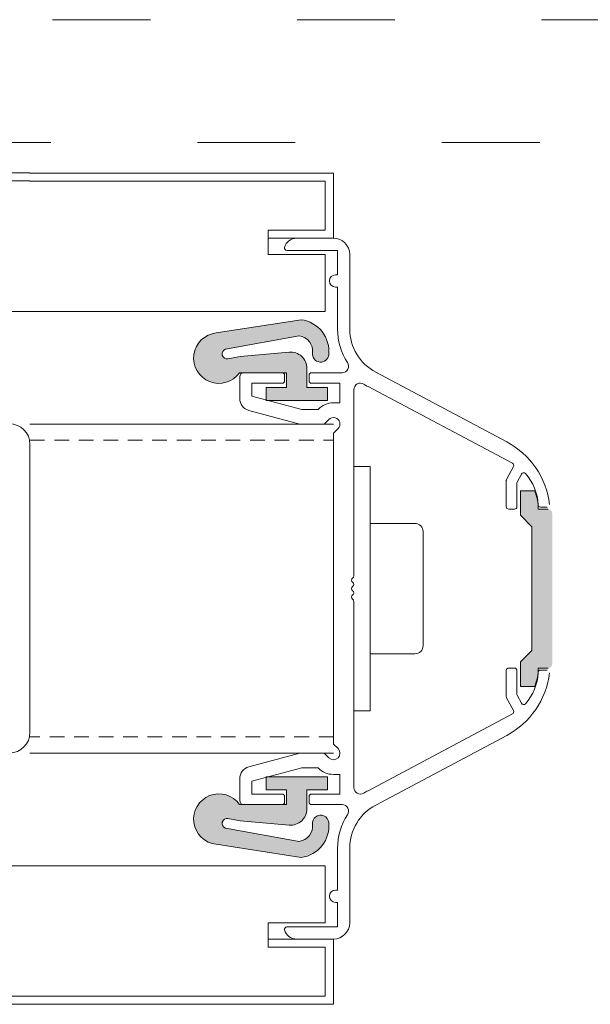
# Model space of a CAD drawing. Units: millimetres. Extents: x -20697 to -17346, y -839 to 1687.
# Drawn here: x -18200 to -18130, y -463 to -342 of the extents above; entities that cross this region are included whole.
import ezdxf

# ---------------------------------------------------------------- set-up
doc = ezdxf.new("R2010")
doc.units = ezdxf.units.MM
doc.linetypes.add('ACAD_ISO03W100', pattern=[30, 12, -18])
doc.linetypes.add('DASHED_QD', pattern=[6, 3.6, -2.4])
doc.layers.add('15', color=3, linetype='Continuous')
doc.layers.add('2', color=3, linetype='Continuous')
doc.layers.add('Door swings', color=4, linetype='ACAD_ISO03W100', lineweight=15)

msp = doc.modelspace()

# ---------------------------------------------------------------- hatches: boundary and pattern name
at = {"lineweight": 15}
h = msp.add_hatch(color=7, dxfattribs=at)
edge = h.paths.add_edge_path()
edge.add_arc((-18175.43309565158, -383.4916838395888), 3.100000000000001, 95.9352039998936, 324.8026270001597)
edge.add_line((-18172.89986465159, -385.2785078395891), (-18167.12406965159, -385.2785078395891))
edge.add_line((-18167.12406965159, -385.2785078395891), (-18167.12406965159, -387.0785078395888))
edge.add_line((-18167.12406965159, -387.0785078395888), (-18169.62406965159, -387.0785078395888))
edge.add_line((-18169.62406965159, -387.0785078395888), (-18169.62406965159, -388.6785078395889))
edge.add_line((-18169.62406965159, -388.6785078395889), (-18162.12406965159, -388.6785078395889))
edge.add_line((-18162.12406965159, -388.6785078395889), (-18162.12406965159, -387.0785078395888))
edge.add_line((-18162.12406965159, -387.0785078395888), (-18164.62406965159, -387.0785078395888))
edge.add_line((-18164.62406965159, -387.0785078395888), (-18164.62406965159, -384.7563398395891))
edge.add_arc((-18166.62406965159, -384.7563398395891), 2, 0, 94.87471600014598)
edge.add_line((-18166.79402365159, -382.7635738395888), (-18172.83177365159, -383.2785078395888))
edge.add_line((-18172.83177365159, -383.2785078395888), (-18174.32126465159, -383.569634839589))
edge.add_arc((-18174.42406965159, -382.9785078395891), 0.6, 107.19094600017439, 279.86580700000735, ccw=False)
edge.add_line((-18174.60140365159, -382.4053128395889), (-18165.56884565159, -380.7673398395891))
edge.add_arc((-18165.83154465159, -382.6490918395888), 1.9, -6.499999999980787, 82.05268799975119, ccw=False)
edge.add_arc((-18162.95018665159, -382.9773808395889), 1, 173.5000000000454, 353.5000000000192)
edge.add_arc((-18165.83154465159, -382.6490918395888), 3.9, 353.5000000000192, 442.7817760002073)
edge.add_line((-18165.34151465159, -378.7799998395889), (-18175.75364765159, -380.4083018395888))
h = msp.add_hatch(color=7, dxfattribs=at)
edge = h.paths.add_edge_path()
edge.add_ellipse((-18142.24132275052, -421.5285078395916), major_axis=(0, 6), ratio=1, start_angle=247.975687000172, end_angle=270)
edge.add_line((-18136.24132275052, -421.5285078395916), (-18135.04132275051, -421.5285078395916))
edge.add_ellipse((-18135.04132275051, -421.0285078395913), major_axis=(0, 0.5), ratio=1, start_angle=180, end_angle=270)
edge.add_line((-18134.54132275052, -421.0285078395913), (-18134.54132275052, -402.5285078395913))
edge.add_ellipse((-18135.04132275051, -402.5285078395913), major_axis=(0, 0.5), ratio=1, start_angle=-90, end_angle=0)
edge.add_line((-18135.04132275051, -402.0285078395913), (-18136.24132275052, -402.0285078395913))
edge.add_ellipse((-18142.24132275052, -402.0285078395913), major_axis=(0, 6), ratio=1, start_angle=-90, end_angle=-67.97568700017202)
edge.add_line((-18136.67917375051, -399.7785078395913), (-18138.44132275051, -399.7785078395913))
edge.add_line((-18138.44132275051, -399.7785078395913), (-18138.44132275051, -402.7785078395916))
edge.add_line((-18138.44132275051, -402.7785078395916), (-18137.04132275052, -404.1785078395914))
edge.add_line((-18137.04132275052, -404.1785078395914), (-18137.04132275052, -419.3785078395912))
edge.add_line((-18137.04132275052, -419.3785078395912), (-18138.44132275052, -420.7785078395913))
edge.add_line((-18138.44132275051, -420.7785078395913), (-18138.44132275051, -423.7785078395913))
edge.add_line((-18138.44132275051, -423.7785078395913), (-18136.67917375051, -423.7785078395913))
h = msp.add_hatch(color=7, dxfattribs=at)
edge = h.paths.add_edge_path()
edge.add_arc((-18175.43309565158, -440.0653318395916), 3.100000000000001, 35.19737299984004, 264.0647959996874)
edge.add_line((-18175.75364765159, -443.1487138395916), (-18165.34151465159, -444.7770158395912))
edge.add_arc((-18165.83154465159, -440.9079238395913), 3.9, 277.2182239997927, 366.4999999999546)
edge.add_arc((-18162.95018665159, -440.5796348395915), 1, 6.499999999954543, 186.4999999999546)
edge.add_arc((-18165.83154465159, -440.9079238395913), 1.9, -82.05268799975119, 6.499999999954582, ccw=False)
edge.add_line((-18165.56884565159, -442.7896758395913), (-18174.60140365159, -441.1517028395912))
edge.add_arc((-18174.42406965159, -440.5785078395913), 0.6, 80.13419299999259, 252.8090539998256, ccw=False)
edge.add_line((-18174.32126465159, -439.9873808395914), (-18172.83177365159, -440.2785078395916))
edge.add_line((-18172.83177365159, -440.2785078395916), (-18166.79402365159, -440.7934418395916))
edge.add_arc((-18166.62406965159, -438.8006758395913), 2, 265.125283999854, 360)
edge.add_line((-18164.62406965159, -438.8006758395913), (-18164.62406965159, -436.4785078395916))
edge.add_line((-18164.62406965159, -436.4785078395916), (-18162.12406965159, -436.4785078395916))
edge.add_line((-18162.12406965159, -436.4785078395916), (-18162.12406965159, -434.8785078395912))
edge.add_line((-18162.12406965159, -434.8785078395912), (-18169.62406965159, -434.8785078395912))
edge.add_line((-18169.62406965159, -434.8785078395912), (-18169.62406965159, -436.4785078395916))
edge.add_line((-18169.62406965159, -436.4785078395916), (-18167.12406965159, -436.4785078395916))
edge.add_line((-18167.12406965159, -436.4785078395916), (-18167.12406965159, -438.2785078395913))
edge.add_line((-18167.12406965159, -438.2785078395913), (-18172.89986465159, -438.2785078395913))

# ---------------------------------------------------------------- linework, layer by layer
at = {"color": 7, "lineweight": 15}
for p, q in [((-18161.37406965157, -360.7785067862405), (-18198.60112299222, -360.7785067862405)), ((-18161.37406965157, -368.7785067862405), (-18161.37406965157, -360.7785067862405)), ((-18162.37406965157, -361.7785067862407), (-18198.60112299222, -361.7785067862407)), ((-18162.37406965157, -367.7785067862405), (-18162.37406965157, -361.7785067862407)), ((-18162.37406965157, -367.7785067862405), (-18169.37406965157, -367.7785067862405)), ((-18169.37406965157, -367.7785067862405), (-18169.37406965157, -370.7785067862407)), ((-18161.37406965157, -368.7785067862405), (-18169.37406965157, -368.7785067862405)), ((-18169.37406965157, -370.7785067862407), (-18162.37406965157, -370.7785067862407)), ((-18162.37406965157, -377.7785067862405), (-18162.37406965157, -370.7785067862407)), ((-18198.60112299222, -377.7785067862405), (-18162.37406965157, -377.7785067862405)), ((-18165.34151465159, -378.7799998395889), (-18175.75364765159, -380.4083018395888)), ((-18174.60140365159, -382.4053128395889), (-18165.56884565159, -380.7673398395891)), ((-18172.83177365159, -383.2785078395888), (-18166.79402365159, -382.7635738395888)), ((-18174.32126465159, -383.569634839589), (-18172.83177365159, -383.2785078395888)), ((-18167.12406965159, -385.2785078395891), (-18172.89986465159, -385.2785078395891)), ((-18167.12406965159, -387.0785078395888), (-18167.12406965159, -385.2785078395891)), ((-18164.62406965159, -387.0785078395888), (-18164.62406965159, -384.7563398395891)), ((-18167.12406965159, -387.0785078395888), (-18169.62406965159, -387.0785078395888)), ((-18169.62406965159, -388.6785078395889), (-18169.62406965159, -387.0785078395888)), ((-18162.12406965159, -387.0785078395888), (-18164.62406965159, -387.0785078395888)), ((-18162.12406965159, -388.6785078395889), (-18162.12406965159, -387.0785078395888)), ((-18162.12406965159, -388.6785078395889), (-18169.62406965159, -388.6785078395889)), ((-18198.60112299222, -391.5785088565137), (-18161.37406965158, -391.5785088565137)), ((-18156.87406965158, -396.778508356514), (-18158.87406965158, -396.778508356514)), ((-18156.87406965158, -396.778508356514), (-18156.87406965158, -426.778508356514)), ((-18136.67917375051, -399.7785078395913), (-18138.44132275051, -399.7785078395913)), ((-18138.44132275051, -402.7785078395916), (-18138.44132275051, -399.7785078395913)), ((-18135.04132275051, -402.0285078395913), (-18136.24132275052, -402.0285078395913)), ((-18138.44132275051, -402.7785078395916), (-18137.04132275052, -404.1785078395914)), ((-18151.37406965158, -403.7785083565138), (-18156.87406965158, -403.7785083565138)), ((-18137.04132275052, -404.1785078395914), (-18137.04132275052, -419.3785078395912)), ((-18150.37406965158, -404.7785083565138), (-18150.37406965158, -418.7785083565138)), ((-18151.37406965158, -419.7785083565138), (-18156.87406965158, -419.7785083565138)), ((-18138.44132275051, -420.7785078395913), (-18137.04132275052, -419.3785078395912)), ((-18138.44132275051, -420.7785078395913), (-18138.44132275051, -423.7785078395913)), ((-18135.04132275051, -421.5285078395916), (-18136.24132275052, -421.5285078395916)), ((-18136.67917375051, -423.7785078395913), (-18138.44132275051, -423.7785078395913)), ((-18156.87406965158, -426.778508356514), (-18158.87406965158, -426.778508356514)), ((-18161.37406965158, -431.9785088565135), (-18198.60112299222, -431.9785088565138)), ((-18169.62406965159, -434.8785078395912), (-18169.62406965159, -436.4785078395916)), ((-18162.12406965159, -434.8785078395912), (-18169.62406965159, -434.8785078395912)), ((-18162.12406965159, -434.8785078395912), (-18162.12406965159, -436.4785078395916)), ((-18167.12406965159, -436.4785078395916), (-18169.62406965159, -436.4785078395916)), ((-18167.12406965159, -436.4785078395916), (-18167.12406965159, -438.2785078395913)), ((-18164.62406965159, -436.4785078395916), (-18164.62406965159, -438.8006758395913)), ((-18162.12406965159, -436.4785078395916), (-18164.62406965159, -436.4785078395916)), ((-18167.12406965159, -438.2785078395913), (-18172.89986465159, -438.2785078395913)), ((-18174.32126465159, -439.9873808395914), (-18172.83177365159, -440.2785078395916)), ((-18172.83177365159, -440.2785078395916), (-18166.79402365159, -440.7934418395916)), ((-18174.60140365159, -441.1517028395912), (-18165.56884565159, -442.7896758395913)), ((-18165.34151465159, -444.7770158395912), (-18175.75364765159, -443.1487138395916)), ((-18198.60112299222, -445.7785085518892), (-18162.37406965157, -445.7785085518892)), ((-18162.37406965157, -445.7785085518892), (-18162.37406965157, -452.7785085518889)), ((-18169.37406965157, -455.7785085518892), (-18169.37406965157, -452.7785085518889)), ((-18169.37406965157, -452.7785085518889), (-18162.37406965157, -452.7785085518889)), ((-18161.37406965157, -454.7785085518889), (-18169.37406965157, -454.7785085518889)), ((-18161.37406965157, -454.7785085518889), (-18161.37406965157, -462.7785085518889)), ((-18162.37406965157, -455.7785085518892), (-18169.37406965157, -455.7785085518892)), ((-18162.37406965157, -455.7785085518892), (-18162.37406965157, -461.7785085518889)), ((-18162.37406965157, -461.7785085518889), (-18198.60112299222, -461.7785085518887)), ((-18161.37406965157, -462.7785085518889), (-18198.60112299222, -462.7785085518887))]:
    msp.add_line(p, q, dxfattribs=at)
at = {"color": 7, "linetype": 'Continuous', "lineweight": 15}
for p, q in [((-18165.91217465158, -368.7785078395913), (-18161.37406965158, -368.7785078395913)), ((-18165.91217465158, -368.7785078395913), (-18161.37406965158, -368.7785078395913)), ((-18167.07406965159, -370.2785078395916), (-18160.87406965158, -370.2785078395916)), ((-18167.07406965159, -370.2785078395916), (-18160.87406965158, -370.2785078395916)), ((-18160.87406965158, -370.2785078395916), (-18160.87406965158, -373.2785078395913)), ((-18160.87406965158, -370.2785078395916), (-18160.87406965158, -373.2785078395913)), ((-18159.37406965158, -370.7785078395913), (-18159.37406965158, -379.6733438395945)), ((-18159.37406965158, -370.7785078395913), (-18159.37406965158, -379.6733438395945)), ((-18159.37406965158, -370.7785078395913), (-18159.37406965158, -379.9233438395908)), ((-18161.12406965158, -373.2785078395913), (-18160.87406965158, -373.2785078395913)), ((-18161.12406965158, -373.2785078395913), (-18160.87406965158, -373.2785078395913)), ((-18161.12406965158, -374.7785078395913), (-18160.87406965158, -374.7785078395913)), ((-18161.12406965158, -374.7785078395913), (-18160.87406965158, -374.7785078395913)), ((-18160.87406965158, -374.7785078395913), (-18160.87406965158, -379.9233438395908)), ((-18160.87406965158, -374.7785078395913), (-18160.87406965158, -379.9233438395908)), ((-18172.37406965158, -385.2785078395916), (-18167.67406965158, -385.2785078395916)), ((-18172.37406965158, -385.2785078395916), (-18167.67406965158, -385.2785078395916)), ((-18164.07406965158, -385.2785078395916), (-18160.31240365158, -385.2785078395916)), ((-18164.07406965158, -385.2785078395916), (-18160.31240365158, -385.2785078395916)), ((-18156.19089865158, -385.2210298395889), (-18140.11447965158, -393.7690138395898)), ((-18156.19089865158, -385.2210298395889), (-18140.11447965158, -393.7690138395898)), ((-18172.87406965158, -385.7785078395913), (-18172.87406965158, -388.4530988395904)), ((-18172.87406965158, -385.7785078395913), (-18172.87406965158, -388.4530988395904)), ((-18171.37406965158, -386.5785078395906), (-18171.37406965158, -388.1425158395884)), ((-18171.37406965158, -386.5785078395906), (-18171.37406965158, -388.1425158395884)), ((-18171.37406965158, -386.5785078395906), (-18167.67406965158, -386.5785078395906)), ((-18171.37406965158, -386.5785078395906), (-18167.67406965158, -386.5785078395906)), ((-18167.37406965158, -385.5785078395906), (-18167.37406965158, -386.2785078395913)), ((-18167.37406965158, -385.5785078395906), (-18167.37406965158, -386.2785078395913)), ((-18164.37406965158, -385.5785078395906), (-18164.37406965158, -386.2785078395913)), ((-18164.37406965158, -385.5785078395906), (-18164.37406965158, -386.2785078395913)), ((-18164.07406965158, -386.5785078395906), (-18160.57406965158, -386.5785078395906)), ((-18164.07406965158, -386.5785078395906), (-18160.57406965158, -386.5785078395906)), ((-18160.57406965158, -386.5785078395906), (-18160.57406965158, -388.9785078395884)), ((-18160.57406965158, -386.5785078395906), (-18160.57406965158, -388.9785078395884)), ((-18158.87406965158, -387.3631018395913), (-18158.87406965158, -410.2196618395878)), ((-18158.87406965158, -387.3631018395913), (-18158.87406965158, -410.2196618395878)), ((-18157.12984265158, -386.9869248395893), (-18139.42259065158, -396.4020378395884)), ((-18157.12984265158, -386.9869248395893), (-18139.42259065158, -396.4020378395884)), ((-18165.26846565158, -389.7785078395913), (-18171.37406965158, -388.1425158395884)), ((-18165.26846565158, -389.7785078395913), (-18171.37406965158, -388.1425158395884)), ((-18161.37406965158, -388.9785078395884), (-18160.57406965158, -388.9785078395884)), ((-18161.37406965158, -388.9785078395884), (-18160.57406965158, -388.9785078395884)), ((-18165.50544065158, -391.5785078395906), (-18171.76229865158, -389.9019878395897)), ((-18165.50544065158, -391.5785078395906), (-18171.76229865158, -389.9019878395897)), ((-18165.26846565158, -389.7785078395913), (-18163.25023565158, -389.7785078395913)), ((-18165.26846565158, -389.7785078395913), (-18163.25023565158, -389.7785078395913)), ((-18161.93975465158, -391.0128228395892), (-18162.50544065158, -391.5785078395906)), ((-18161.93975465158, -391.0128228395892), (-18162.50544065158, -391.5785078395906)), ((-18165.50544065158, -391.5785078395906), (-18162.50544065158, -391.5785078395906)), ((-18165.50544065158, -391.5785078395906), (-18162.50544065158, -391.5785078395906)), ((-18160.80838465158, -392.1441928395884), (-18161.37406965158, -392.7098788395901)), ((-18160.80838465158, -392.1441928395884), (-18161.37406965158, -392.7098788395901)), ((-18161.37406965158, -392.7098788395901), (-18161.37406965158, -430.8471368395889)), ((-18161.37406965158, -392.7098788395901), (-18161.37406965158, -430.8471368395889)), ((-18140.13895365159, -398.3883388395893), (-18139.29854765158, -396.8077638395893)), ((-18140.13895365159, -398.3883388395893), (-18139.29854765158, -396.8077638395893)), ((-18140.17406965158, -398.5291798395896), (-18140.17406965158, -401.7285078395884)), ((-18140.17406965158, -398.5291798395896), (-18140.17406965158, -401.7285078395884)), ((-18138.83895365158, -398.712464839589), (-18138.30970865158, -397.7170998395902)), ((-18138.83895365158, -398.712464839589), (-18138.30970865158, -397.7170998395902)), ((-18138.87406965158, -398.8533058395892), (-18138.87406965158, -401.7285078395884)), ((-18138.87406965158, -398.8533058395892), (-18138.87406965158, -401.7285078395884)), ((-18139.87406965158, -402.0285078395913), (-18139.17406965158, -402.0285078395913)), ((-18139.87406965158, -402.0285078395913), (-18139.17406965158, -402.0285078395913)), ((-18135.97406965158, -401.7785078395913), (-18135.17406965158, -401.7785078395913)), ((-18135.97406965158, -401.7785078395913), (-18135.17406965158, -401.7785078395913)), ((-18158.87406965158, -413.3373538395912), (-18158.87406965158, -436.1939138395878)), ((-18158.87406965158, -413.3373538395912), (-18158.87406965158, -436.1939138395878)), ((-18139.87406965158, -421.5285078395916), (-18139.17406965158, -421.5285078395916)), ((-18139.87406965158, -421.5285078395916), (-18139.17406965158, -421.5285078395916)), ((-18140.17406965158, -425.0278358395896), (-18140.17406965158, -421.8285078395906)), ((-18140.17406965158, -425.0278358395896), (-18140.17406965158, -421.8285078395906)), ((-18138.87406965158, -424.7037098395899), (-18138.87406965158, -421.8285078395906)), ((-18138.87406965158, -424.7037098395899), (-18138.87406965158, -421.8285078395906)), ((-18135.97406965158, -421.7785078395913), (-18135.17406965158, -421.7785078395913)), ((-18135.97406965158, -421.7785078395913), (-18135.17406965158, -421.7785078395913)), ((-18140.13895365159, -425.1686768395898), (-18139.29854765158, -426.7492518395899)), ((-18140.13895365159, -425.1686768395898), (-18139.29854765158, -426.7492518395899)), ((-18138.83895365158, -424.8445508395902), (-18138.30970865158, -425.8399158395891)), ((-18138.83895365158, -424.8445508395902), (-18138.30970865158, -425.8399158395891)), ((-18157.12984265158, -436.5700908395897), (-18139.42259065158, -427.1549778395906)), ((-18157.12984265158, -436.5700908395897), (-18139.42259065158, -427.1549778395906)), ((-18156.19089865158, -438.3359858395901), (-18140.11447965158, -429.7880018395894)), ((-18156.19089865158, -438.3359858395901), (-18140.11447965158, -429.7880018395894)), ((-18160.80838465158, -431.4128228395909), (-18161.37406965158, -430.8471368395889)), ((-18160.80838465158, -431.4128228395909), (-18161.37406965158, -430.8471368395889)), ((-18165.50544065158, -431.9785078395884), (-18171.76229865158, -433.6550278395893)), ((-18165.50544065158, -431.9785078395884), (-18171.76229865158, -433.6550278395893)), ((-18165.50544065158, -431.9785078395884), (-18162.50544065158, -431.9785078395884)), ((-18165.50544065158, -431.9785078395884), (-18162.50544065158, -431.9785078395884)), ((-18161.93975465158, -432.5441928395898), (-18162.50544065158, -431.9785078395884)), ((-18161.93975465158, -432.5441928395898), (-18162.50544065158, -431.9785078395884)), ((-18165.26846565158, -433.7785078395913), (-18171.37406965158, -435.4144998395909)), ((-18165.26846565158, -433.7785078395913), (-18171.37406965158, -435.4144998395909)), ((-18165.26846565158, -433.7785078395913), (-18163.25023565158, -433.7785078395913)), ((-18165.26846565158, -433.7785078395913), (-18163.25023565158, -433.7785078395913)), ((-18161.37406965158, -434.5785078395906), (-18160.57406965158, -434.5785078395906)), ((-18161.37406965158, -434.5785078395906), (-18160.57406965158, -434.5785078395906)), ((-18160.57406965158, -436.9785078395884), (-18160.57406965158, -434.5785078395906)), ((-18160.57406965158, -436.9785078395884), (-18160.57406965158, -434.5785078395906)), ((-18172.87406965158, -437.7785078395916), (-18172.87406965158, -435.1039168395886)), ((-18172.87406965158, -437.7785078395916), (-18172.87406965158, -435.1039168395886)), ((-18171.37406965158, -436.9785078395884), (-18171.37406965158, -435.4144998395909)), ((-18171.37406965158, -436.9785078395884), (-18171.37406965158, -435.4144998395909)), ((-18171.37406965158, -436.9785078395884), (-18167.67406965158, -436.9785078395884)), ((-18171.37406965158, -436.9785078395884), (-18167.67406965158, -436.9785078395884)), ((-18167.37406965158, -437.9785078395884), (-18167.37406965158, -437.2785078395913)), ((-18167.37406965158, -437.9785078395884), (-18167.37406965158, -437.2785078395913)), ((-18164.37406965158, -437.9785078395884), (-18164.37406965158, -437.2785078395913)), ((-18164.37406965158, -437.9785078395884), (-18164.37406965158, -437.2785078395913)), ((-18164.07406965158, -436.9785078395884), (-18160.57406965158, -436.9785078395884)), ((-18164.07406965158, -436.9785078395884), (-18160.57406965158, -436.9785078395884)), ((-18172.37406965158, -438.2785078395913), (-18167.67406965158, -438.2785078395913)), ((-18172.37406965158, -438.2785078395913), (-18167.67406965158, -438.2785078395913)), ((-18164.07406965158, -438.2785078395913), (-18160.31240365158, -438.2785078395913)), ((-18164.07406965158, -438.2785078395913), (-18160.31240365158, -438.2785078395913)), ((-18160.87406965158, -448.7785078395913), (-18160.87406965158, -443.6336718395882)), ((-18160.87406965158, -448.7785078395913), (-18160.87406965158, -443.6336718395882)), ((-18159.37406965158, -452.7785078395916), (-18159.37406965158, -443.6336718395882)), ((-18159.37406965158, -452.7785078395916), (-18159.37406965158, -443.8836718395921)), ((-18159.37406965158, -452.7785078395916), (-18159.37406965158, -443.8836718395921)), ((-18161.12406965158, -448.7785078395913), (-18160.87406965158, -448.7785078395913)), ((-18161.12406965158, -448.7785078395913), (-18160.87406965158, -448.7785078395913)), ((-18161.12406965158, -450.2785078395916), (-18160.87406965158, -450.2785078395916)), ((-18161.12406965158, -450.2785078395916), (-18160.87406965158, -450.2785078395916)), ((-18160.87406965158, -453.2785078395916), (-18160.87406965158, -450.2785078395916)), ((-18160.87406965158, -453.2785078395916), (-18160.87406965158, -450.2785078395916)), ((-18167.07406965159, -453.2785078395916), (-18160.87406965158, -453.2785078395916)), ((-18167.07406965159, -453.2785078395916), (-18160.87406965158, -453.2785078395916)), ((-18165.91217465158, -454.7785078395913), (-18161.37406965158, -454.7785078395913)), ((-18165.91217465158, -454.7785078395913), (-18161.37406965158, -454.7785078395913))]:
    msp.add_line(p, q, dxfattribs=at)
at = {"color": 7, "linetype": 'DASHED_QD', "lineweight": 15, "ltscale": 0.5}
for p, q in [((-18198.60112299222, -393.5443113341709), (-18161.37406965158, -393.5785088565139)), ((-18161.37406965158, -429.9785088565138), (-18198.60112299222, -429.9785088565138))]:
    msp.add_line(p, q, dxfattribs=at)
at = {"color": 7, "linetype": 'Continuous', "lineweight": 15, "extrusion": (0, 0, -1)}
for centre, radius, start, end in [((18165.91217465158, -370.2785078395916), 1.5, 14.47751199976219, 90), ((18165.91217465158, -370.2785078395916), 1.5, 14.47751199976219, 90), ((18161.37406965158, -370.7785078395913), 2, 90, 180), ((18161.37406965158, -370.7785078395913), 2, 90, 180), ((18167.07406965159, -369.9785078395884), 0.3, 270, 14.47751199976219), ((18167.07406965159, -369.9785078395884), 0.3, 270, 14.47751199976219), ((18161.12406965158, -374.0285078395916), 0.7500000000000001, 270, 90), ((18161.12406965158, -374.0285078395916), 0.7500000000000001, 270, 90), ((18153.37406965158, -379.9233438395908), 7.5, 326.7142520000572, 0), ((18153.37406965158, -379.9233438395908), 7.5, 326.7142520000572, 0), ((18153.37406965158, -379.9233438395908), 6.000000000000001, 297.9999999999221, 0), ((18153.37406965158, -379.9233438395908), 6.000000000000001, 297.9999999999221, 0), ((18160.31240365158, -384.4785078395884), 0.8000000000000002, 146.7142520000573, 270), ((18160.31240365158, -384.4785078395884), 0.8000000000000002, 146.7142520000573, 270), ((18172.37406965158, -385.7785078395913), 0.5, 0, 90), ((18172.37406965158, -385.7785078395913), 0.5, 0, 90), ((18167.67406965158, -385.5785078395906), 0.3, 90, 180), ((18167.67406965158, -385.5785078395906), 0.3, 90, 180), ((18164.07406965158, -385.5785078395906), 0.3, 0, 90), ((18164.07406965158, -385.5785078395906), 0.3, 0, 90), ((18167.67406965158, -386.2785078395913), 0.3, 180, 270), ((18167.67406965158, -386.2785078395913), 0.3, 180, 270), ((18164.07406965158, -386.2785078395913), 0.3, 270, 0), ((18164.07406965158, -386.2785078395913), 0.3, 270, 0), ((18153.37406965158, -379.9233438395908), 8, 297.9999999999221, 302.2822799997895), ((18153.37406965158, -379.9233438395908), 8, 297.9999999999221, 302.2822799997895), ((18171.37406965158, -388.4530988395904), 1.5, 284.9999999997787, 0), ((18171.37406965158, -388.4530988395904), 1.5, 284.9999999997787, 0), ((18161.37406965158, -391.5785078395906), 2.6, 43.81306099991234, 90), ((18161.37406965158, -391.5785078395906), 2.6, 43.81306099991234, 90), ((18161.37406965158, -391.5785078395906), 0.8000000000000002, 45.00000000012859, 225.0000000001286), ((18161.37406965158, -391.5785078395906), 0.8000000000000002, 45.00000000012859, 225.0000000001286), ((18144.80919465159, -402.5984898395886), 10, 117.9999999999221, 173.3697249999549), ((18144.80919465159, -402.5984898395886), 10, 117.9999999999221, 173.3697249999549), ((18139.56343165159, -396.6669218395886), 0.3, 117.9999999999221, 208.0000000001336), ((18139.56343165159, -396.6669218395886), 0.3, 117.9999999999221, 208.0000000001336), ((18139.87406965158, -398.5291798395896), 0.3, 0, 28.00000000013363), ((18139.87406965158, -398.5291798395896), 0.3, 0, 28.00000000013363), ((18138.04482465158, -397.8579418395909), 0.3, 28.00000000013363, 137.849956999992), ((18138.04482465158, -397.8579418395909), 0.3, 28.00000000013363, 137.849956999992), ((18142.27074765158, -401.6830658395897), 6.000000000000001, 137.849956999992, 178.1393069999427), ((18142.27074765158, -401.6830658395897), 6.000000000000001, 137.849956999992, 178.1393069999427), ((18138.57406965159, -398.8533058395892), 0.3, 0, 28.00000000013363), ((18138.57406965159, -398.8533058395892), 0.3, 0, 28.00000000013363), ((18139.87406965158, -401.7285078395884), 0.3, 270, 0), ((18139.87406965158, -401.7285078395884), 0.3, 270, 0), ((18139.17406965158, -401.7285078395884), 0.3, 180, 270), ((18139.17406965158, -401.7285078395884), 0.3, 180, 270), ((18135.97406965158, -401.4785078395884), 0.3, 270, 358.1393069999427), ((18135.97406965158, -401.4785078395884), 0.3, 270, 358.1393069999427)]:
    msp.add_arc(centre, radius, start, end, dxfattribs=at)
at = {"color": 7, "lineweight": 15}
for centre, radius, start, end in [((-18165.83154465159, -382.6490918395888), 3.9, 353.5000000000192, 82.78177600020733), ((-18175.43309565158, -383.4916838395888), 3.100000000000001, 95.9352039998936, 324.8026270001597), ((-18165.83154465159, -382.6490918395888), 1.9, 353.5000000000192, 82.05268799975121), ((-18174.42406965159, -382.9785078395891), 0.6, 107.1909460001743, 279.8658070000074), ((-18166.62406965159, -384.7563398395891), 2, 0, 94.87471600014598), ((-18162.95018665159, -382.9773808395889), 1, 173.5000000000454, 353.5000000000192), ((-18151.37406965158, -404.7785083565138), 1, 0, 90), ((-18151.37406965158, -418.7785083565138), 1, 270, 0), ((-18175.43309565158, -440.0653318395916), 3.100000000000001, 35.19737299984004, 264.0647959996874), ((-18166.62406965159, -438.8006758395913), 2, 265.125283999854, 0), ((-18162.95018665159, -440.5796348395915), 1, 6.499999999954543, 186.4999999999546), ((-18174.42406965159, -440.5785078395913), 0.6, 80.13419299999265, 252.8090539998256), ((-18165.83154465159, -440.9079238395913), 1.9, 277.9473120002488, 6.499999999954543), ((-18165.83154465159, -440.9079238395913), 3.9, 277.2182239997927, 6.499999999954543)]:
    msp.add_arc(centre, radius, start, end, dxfattribs=at)
at = {"color": 7, "linetype": 'Continuous', "lineweight": 15}
for centre, radius, start, end in [((-18158.07406965158, -387.3631018395913), 0.8000000000000002, 57.71772000021056, 180), ((-18158.07406965158, -387.3631018395913), 0.8000000000000002, 57.71772000021056, 180), ((-18158.87406965158, -410.7392778395892), 0.3, 119.9999999999962, 240.0000000000038), ((-18158.87406965158, -410.7392778395892), 0.3, 119.9999999999962, 240.0000000000038), ((-18159.17406965158, -410.2196618395878), 0.3, 299.9999999999962, 0), ((-18159.17406965158, -410.2196618395878), 0.3, 299.9999999999962, 0), ((-18158.87406965158, -411.7785078395913), 0.3, 119.9999999999962, 240.0000000000038), ((-18158.87406965158, -411.7785078395913), 0.3, 119.9999999999962, 240.0000000000038), ((-18159.17406965158, -411.2588928395903), 0.3, 299.9999999999962, 60.00000000000375), ((-18159.17406965158, -411.2588928395903), 0.3, 299.9999999999962, 60.00000000000375), ((-18158.87406965158, -412.8177378395898), 0.3, 119.9999999999962, 240.0000000000038), ((-18158.87406965158, -412.8177378395898), 0.3, 119.9999999999962, 240.0000000000038), ((-18159.17406965158, -412.2981228395888), 0.3, 299.9999999999962, 60.00000000000375), ((-18159.17406965158, -412.2981228395888), 0.3, 299.9999999999962, 60.00000000000375), ((-18159.17406965158, -413.3373538395912), 0.3, 0, 60.00000000000375), ((-18159.17406965158, -413.3373538395912), 0.3, 0, 60.00000000000375), ((-18139.87406965158, -421.8285078395906), 0.3, 90, 180), ((-18139.87406965158, -421.8285078395906), 0.3, 90, 180), ((-18139.17406965158, -421.8285078395906), 0.3, 0, 90), ((-18139.17406965158, -421.8285078395906), 0.3, 0, 90), ((-18144.80919465159, -420.9585258395904), 10, 297.9999999999221, 353.3697249999611), ((-18144.80919465159, -420.9585258395904), 10, 297.9999999999221, 353.3697249999611), ((-18142.27074765158, -421.8739498395896), 6.000000000000001, 317.849956999992, 358.1393069999427), ((-18142.27074765158, -421.8739498395896), 6.000000000000001, 317.849956999992, 358.1393069999427), ((-18135.97406965158, -422.0785078395906), 0.3, 90, 178.1393069999427), ((-18135.97406965158, -422.0785078395906), 0.3, 90, 178.1393069999427), ((-18139.87406965158, -425.0278358395896), 0.3, 180, 208.0000000001336), ((-18139.87406965158, -425.0278358395896), 0.3, 180, 208.0000000001336), ((-18138.57406965159, -424.7037098395899), 0.3, 180, 208.0000000001336), ((-18138.57406965159, -424.7037098395899), 0.3, 180, 208.0000000001336), ((-18138.04482465158, -425.6990738395884), 0.3, 208.0000000001336, 317.849956999992), ((-18138.04482465158, -425.6990738395884), 0.3, 208.0000000001336, 317.849956999992), ((-18139.56343165159, -426.8900938395906), 0.3, 297.9999999999221, 28.00000000013363), ((-18139.56343165159, -426.8900938395906), 0.3, 297.9999999999221, 28.00000000013363), ((-18161.37406965158, -431.9785078395884), 0.8000000000000002, 225.0000000001286, 45.00000000012859), ((-18161.37406965158, -431.9785078395884), 0.8000000000000002, 225.0000000001286, 45.00000000012859), ((-18171.37406965158, -435.1039168395886), 1.5, 104.9999999997787, 180), ((-18171.37406965158, -435.1039168395886), 1.5, 104.9999999997787, 180), ((-18161.37406965158, -431.9785078395884), 2.6, 223.8130609999124, 270), ((-18161.37406965158, -431.9785078395884), 2.6, 223.8130609999124, 270), ((-18167.67406965158, -437.2785078395913), 0.3, 0, 90), ((-18167.67406965158, -437.2785078395913), 0.3, 0, 90), ((-18164.07406965158, -437.2785078395913), 0.3, 90, 180), ((-18164.07406965158, -437.2785078395913), 0.3, 90, 180), ((-18158.07406965158, -436.1939138395878), 0.8000000000000002, 180, 302.2822799997895), ((-18158.07406965158, -436.1939138395878), 0.8000000000000002, 180, 302.2822799997895), ((-18153.37406965158, -443.6336718395882), 8, 117.9999999999221, 122.2822799997895), ((-18153.37406965158, -443.6336718395882), 8, 117.9999999999221, 122.2822799997895), ((-18172.37406965158, -437.7785078395916), 0.5, 180, 270), ((-18172.37406965158, -437.7785078395916), 0.5, 180, 270), ((-18167.67406965158, -437.9785078395884), 0.3, 270, 0), ((-18167.67406965158, -437.9785078395884), 0.3, 270, 0), ((-18164.07406965158, -437.9785078395884), 0.3, 180, 270), ((-18164.07406965158, -437.9785078395884), 0.3, 180, 270), ((-18160.31240365158, -439.0785078395906), 0.8000000000000002, 326.7142520000572, 90), ((-18160.31240365158, -439.0785078395906), 0.8000000000000002, 326.7142520000572, 90), ((-18153.37406965158, -443.6336718395882), 6.000000000000001, 117.9999999999221, 180), ((-18153.37406965158, -443.6336718395882), 6.000000000000001, 117.9999999999221, 180), ((-18153.37406965158, -443.6336718395882), 7.5, 146.7142520000573, 180), ((-18153.37406965158, -443.6336718395882), 7.5, 146.7142520000573, 180), ((-18161.12406965158, -449.5285078395916), 0.7500000000000001, 90, 270), ((-18161.12406965158, -449.5285078395916), 0.7500000000000001, 90, 270), ((-18161.37406965158, -452.7785078395916), 2, 270, 0), ((-18161.37406965158, -452.7785078395916), 2, 270, 0), ((-18167.07406965159, -453.5785078395908), 0.3, 90, 194.4775119997622), ((-18167.07406965159, -453.5785078395908), 0.3, 90, 194.4775119997622), ((-18165.91217465158, -453.2785078395916), 1.5, 194.4775119997622, 270), ((-18165.91217465158, -453.2785078395916), 1.5, 194.4775119997622, 270)]:
    msp.add_arc(centre, radius, start, end, dxfattribs=at)
at = {"color": 7, "lineweight": 15, "extrusion": (0, 0, -1)}
for centre, start, end in [((18142.24132275052, -402.0285078395913), 157.9756870001992, 180), ((18142.24132275052, -421.5285078395916), 180, 202.0243129998006)]:
    msp.add_arc(centre, 6.000000000000001, start, end, dxfattribs=at)
at = {"layer": '15', "color": 7, "lineweight": 15}
for p, q in [((-18276.87406965157, -360.746270710164), (-18198.60112299222, -360.746270710164)), ((-18275.87406965157, -361.746270710164), (-18198.60112299222, -361.7462707101637)), ((-18275.87406965157, -377.7524111302905), (-18198.60112299222, -377.7524111302905)), ((-18304.15697823278, -445.7785087667914), (-18198.60112299222, -445.7785085518892)), ((-18304.15697823278, -461.7846487506415), (-18198.60112299222, -461.7846487340605)), ((-18305.15697823278, -462.7846487507988), (-18198.60112299222, -462.7846487343456))]:
    msp.add_line(p, q, dxfattribs=at)
at = {"layer": '2', "color": 7, "lineweight": 15}
msp.add_line((-18198.60112299222, -394.0693753661455), (-18198.60112299222, -429.4230110926457), dxfattribs=at)
for centre, start, end in [((-18201.12638268697, -394.0693753661455), 0, 90), ((-18201.12638268697, -429.4230110926457), 270, 0)]:
    msp.add_arc(centre, 2.52525969475, start, end, dxfattribs=at)
at = {"layer": 'Door swings'}
msp.add_lwpolyline([(-18268.06200877496, -357.0284536630934), (-18063.83661394257, -357.0284536630934), (-18063.83661394257, -341.9658268432493), (-18276.70973078903, -341.9658268432493)], dxfattribs=at)

doc.saveas('drawing.dxf')
